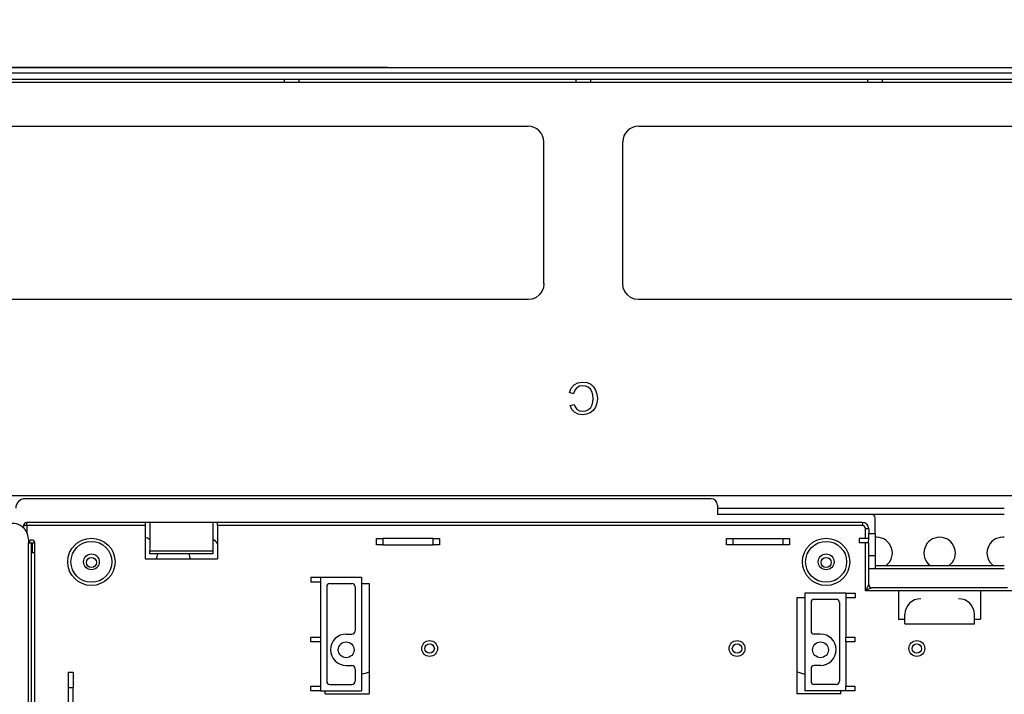
# Model space of a CAD drawing. Units: inches. Extents: x 0 to 10024, y 0 to 3575.
# Drawn here: x 899 to 1208, y 2630 to 2842 of the extents above; entities that cross this region are included whole.
import ezdxf

# ---------------------------------------------------------------- set-up
doc = ezdxf.new("R2010")
doc.units = ezdxf.units.IN
doc.header["$MEASUREMENT"] = 0
doc.layers.add('LG-DIMENSION', color=7, linetype='Continuous')
doc.layers.add('LG-Product', color=3, linetype='Continuous')
doc.styles.add('LG-TEXT', font='arial.ttf')
doc.dimstyles.get("Standard").update_dxf_attribs({"dimtxt": 30, "dimasz": 25, "dimexe": 0.18, "dimexo": 0.03, "dimgap": 5, "dimtad": 2, "dimtoh": 1, "dimdec": 0, "dimzin": 0, "dimdsep": 46, "dimtxsty": 'LG-TEXT', "dimcen": 0.09, "dimadec": 0, "dimazin": 0, "dimtfac": 1, "dimtdec": 0, "dimtix": 1, "dimtofl": 0, "dimtmove": 0, "dimatfit": 2, "dimfxl": 0.18, "dimtolj": 1, "dimtzin": 0, "dimarcsym": 0})

# ---------------------------------------------------------------- blocks, each defined once
blk = doc.blocks.new('*D1')
at = {"layer": 'Defpoints', "color": 0, "transparency": 16777216}
for p in [(474.38, 2826.56), (1014.48, 2826.56), (1014.48, 1986.92)]:
    blk.add_point(p, dxfattribs=at)
at = {"layer": 'LG-DIMENSION', "color": 0, "lineweight": -2, "transparency": 16777216}
for p, q in [((1014.45, 2826.56), (474.2, 2826.56)), ((474.38, 2011.92), (474.38, 2801.56)), ((1014.45, 1986.92), (474.2, 1986.92))]:
    blk.add_line(p, q, dxfattribs=at)
at = {"layer": 'LG-DIMENSION', "color": 0, "transparency": 16777216}
for points in [[(470.21, 2801.56), (478.54, 2801.56), (474.38, 2826.56)], [(470.21, 2011.92), (478.54, 2011.92), (474.38, 1986.92)]]:
    blk.add_solid(points, dxfattribs=at)
at = {"layer": 'LG-DIMENSION', "color": 0, "transparency": 16777216, "insert": (454.06, 2406.74), "char_height": 30, "attachment_point": 5, "rotation": 90, "style": 'LG-TEXT'}
blk.add_mtext('\\A1;840', dxfattribs=at)
blk = doc.blocks.new('*D2')
at = {"layer": 'Defpoints', "color": 0, "transparency": 16777216}
for p in [(1495.43, 2990.01), (655.63, 2624.19), (1495.43, 2353.73)]:
    blk.add_point(p, dxfattribs=at)
at = {"layer": 'LG-DIMENSION', "color": 0, "lineweight": -2, "transparency": 16777216}
for p, q in [((655.63, 2624.22), (655.63, 2990.19)), ((680.63, 2990.01), (1470.43, 2990.01)), ((1495.43, 2353.76), (1495.43, 2990.19))]:
    blk.add_line(p, q, dxfattribs=at)
at = {"layer": 'LG-DIMENSION', "color": 0, "transparency": 16777216}
for points in [[(680.63, 2994.18), (680.63, 2985.84), (655.63, 2990.01)], [(1470.43, 2994.18), (1470.43, 2985.84), (1495.43, 2990.01)]]:
    blk.add_solid(points, dxfattribs=at)
at = {"layer": 'LG-DIMENSION', "color": 0, "transparency": 16777216, "insert": (1075.53, 3010.33), "char_height": 30, "attachment_point": 5, "style": 'LG-TEXT'}
blk.add_mtext('\\A1;840', dxfattribs=at)
blk = doc.blocks.new('TP-CST4-1')
at = {"layer": 'LG-Product', "color": 3, "linetype": 'Continuous'}
for p, q in [((1178.03, 2808.23), (1584.16, 2808.23)), ((1226.45, 2806.45), (1197.61, 2806.45)), ((1255.28, 2806.45), (1226.45, 2806.45)), ((1305.75, 2806.45), (1255.28, 2806.45)), ((1356.21, 2806.45), (1305.75, 2806.45)), ((1406.68, 2806.45), (1356.21, 2806.45)), ((1457.14, 2806.45), (1406.68, 2806.45)), ((1488.91, 2806.45), (1457.14, 2806.45)), ((1520.69, 2806.45), (1488.91, 2806.45)), ((1115, 2803.68), (1657.1, 2803.68)), ((1226.45, 2804.47), (1197.61, 2804.47)), ((1255.28, 2804.47), (1226.45, 2804.47)), ((1305.75, 2804.47), (1255.28, 2804.47)), ((1292.04, 2804.47), (1292.04, 2803.68)), ((1296.8, 2803.68), (1296.8, 2804.47)), ((1356.21, 2804.47), (1305.75, 2804.47)), ((1406.68, 2804.47), (1356.21, 2804.47)), ((1383.67, 2804.47), (1383.67, 2803.68)), ((1388.43, 2803.68), (1388.43, 2804.47)), ((1457.14, 2804.47), (1406.68, 2804.47)), ((1488.91, 2804.47), (1457.14, 2804.47)), ((1475.3, 2804.47), (1475.3, 2803.68)), ((1480.05, 2803.68), (1480.05, 2804.47)), ((1520.69, 2804.47), (1488.91, 2804.47)), ((1133.45, 2789.81), (1368.71, 2789.81)), ((1403.38, 2789.81), (1633.69, 2789.81)), ((1373.67, 2740.38), (1373.67, 2784.86)), ((1398.43, 2740.38), (1398.43, 2784.86)), ((1373, 2737.85), (1372.22, 2736.81)), ((1373.5, 2739.07), (1373, 2737.85)), ((1373.67, 2740.38), (1373.5, 2739.07)), ((1398.6, 2739.07), (1398.43, 2740.38)), ((1399.09, 2737.85), (1398.6, 2739.07)), ((1399.88, 2736.81), (1399.09, 2737.85)), ((1368.71, 2735.33), (1159.38, 2735.33)), ((1370, 2735.5), (1368.71, 2735.33)), ((1371.19, 2736), (1370, 2735.5)), ((1372.22, 2736.81), (1371.19, 2736)), ((1400.91, 2736), (1399.88, 2736.81)), ((1402.1, 2735.5), (1400.91, 2736)), ((1403.38, 2735.33), (1402.1, 2735.5)), ((1638.64, 2735.33), (1403.38, 2735.33)), ((1381.69, 2706.08), (1382.27, 2707.51)), ((1382.27, 2707.51), (1383.17, 2708.55)), ((1383.39, 2706.85), (1383, 2705.75)), ((1383.17, 2708.55), (1384.36, 2709.18)), ((1384.04, 2707.64), (1383.39, 2706.85)), ((1384.88, 2708.12), (1384.04, 2707.64)), ((1384.36, 2709.18), (1385.79, 2709.4)), ((1385.9, 2708.27), (1384.88, 2708.12)), ((1385.79, 2709.4), (1387.24, 2709.23)), ((1386.77, 2708.16), (1385.9, 2708.27)), ((1387.58, 2707.81), (1386.77, 2708.16)), ((1387.24, 2709.23), (1388.4, 2708.74)), ((1388.26, 2707.22), (1387.58, 2707.81)), ((1388.73, 2706.4), (1388.26, 2707.22)), ((1388.4, 2708.74), (1389.28, 2707.94)), ((1389.28, 2707.94), (1389.92, 2706.85)), ((1389.92, 2706.85), (1390.31, 2705.57)), ((1383, 2705.75), (1381.69, 2706.08)), ((1389, 2705.38), (1388.73, 2706.4)), ((1389.09, 2704.19), (1389, 2705.38)), ((1389.02, 2703.23), (1389.09, 2704.19)), ((1390.45, 2704.2), (1390.3, 2702.75)), ((1390.31, 2705.57), (1390.45, 2704.2)), ((1381.86, 2702.03), (1383.15, 2702.34)), ((1382.41, 2700.82), (1381.86, 2702.03)), ((1383.27, 2699.91), (1382.41, 2700.82)), ((1383.15, 2702.34), (1383.57, 2701.41)), ((1383.57, 2701.41), (1384.15, 2700.77)), ((1384.15, 2700.77), (1384.89, 2700.4)), ((1384.89, 2700.4), (1385.8, 2700.27)), ((1385.8, 2700.27), (1386.85, 2700.41)), ((1386.85, 2700.41), (1387.71, 2700.82)), ((1387.71, 2700.82), (1388.36, 2701.46)), ((1389.14, 2700.49), (1388.17, 2699.75)), ((1388.36, 2701.46), (1388.78, 2702.29)), ((1388.78, 2702.29), (1389.02, 2703.23)), ((1389.86, 2701.5), (1389.14, 2700.49)), ((1390.3, 2702.75), (1389.86, 2701.5)), ((1384.4, 2699.34), (1383.27, 2699.91)), ((1385.77, 2699.15), (1384.4, 2699.34)), ((1387.03, 2699.3), (1385.77, 2699.15)), ((1388.17, 2699.75), (1387.03, 2699.3)), ((1199.33, 2673.71), (1544.54, 2673.71)), ((1426.17, 2672.72), (1210.72, 2672.72)), ((1428.15, 2670.74), (1428.15, 2667.77)), ((1428.15, 2669.75), (1518.29, 2669.75)), ((1476.69, 2667.77), (1428.15, 2667.77)), ((1518.29, 2667.77), (1476.68, 2667.77)), ((1477.68, 2661.77), (1477.68, 2666.78)), ((1210.22, 2664.3), (1210.22, 2663.54)), ((1210.51, 2664.3), (1210.22, 2664.3)), ((1211.21, 2664.3), (1210.51, 2664.3)), ((1473.71, 2665.29), (1211.21, 2665.29)), ((1211.21, 2665), (1211.21, 2665.29)), ((1211.21, 2664.3), (1211.21, 2665)), ((1248.36, 2664.3), (1211.21, 2664.3)), ((1211.21, 2664.3), (1211.21, 2662.16)), ((1248.36, 2665.29), (1248.36, 2665)), ((1248.36, 2665), (1248.36, 2664.3)), ((1248.36, 2664.3), (1248.36, 2653.9)), ((1249.85, 2665.29), (1249.85, 2656.38)), ((1269.66, 2665.29), (1269.66, 2656.38)), ((1271.14, 2665), (1271.14, 2665.29)), ((1271.14, 2664.3), (1271.14, 2665)), ((1473.71, 2664.3), (1271.14, 2664.3)), ((1271.14, 2664.3), (1271.14, 2653.9)), ((1473.71, 2665.29), (1473.71, 2665)), ((1473.71, 2665), (1473.71, 2664.3)), ((1474.7, 2660.34), (1474.7, 2663.31)), ((1475.4, 2663.31), (1474.7, 2663.31)), ((1475.69, 2663.31), (1475.4, 2663.31)), ((1475.69, 2663.31), (1475.69, 2661.77)), ((1321.07, 2658.26), (1321.07, 2660.24)), ((1321.07, 2658.26), (1321.07, 2660.24)), ((1321.07, 2660.24), (1321.33, 2660.24)), ((1321.07, 2660.24), (1321.33, 2660.24)), ((1321.33, 2660.24), (1322.06, 2660.24)), ((1321.33, 2660.24), (1322.06, 2660.24)), ((1322.06, 2660.24), (1323.05, 2660.24)), ((1322.06, 2660.24), (1323.05, 2660.24)), ((1338.9, 2660.24), (1323.05, 2660.24)), ((1338.9, 2660.24), (1323.05, 2660.24)), ((1323.05, 2660.24), (1323.05, 2658.26)), ((1323.05, 2660.24), (1323.05, 2658.26)), ((1338.9, 2658.26), (1338.9, 2660.24)), ((1338.9, 2658.26), (1338.9, 2660.24)), ((1338.9, 2660.24), (1339.89, 2660.24)), ((1338.9, 2660.24), (1339.89, 2660.24)), ((1339.89, 2660.24), (1340.61, 2660.24)), ((1339.89, 2660.24), (1340.61, 2660.24)), ((1340.61, 2660.24), (1340.88, 2660.24)), ((1340.61, 2660.24), (1340.88, 2660.24)), ((1340.88, 2660.24), (1340.88, 2658.26)), ((1340.88, 2660.24), (1340.88, 2658.26)), ((1431.02, 2658.26), (1431.02, 2660.24)), ((1431.02, 2658.26), (1431.02, 2660.24)), ((1431.02, 2660.24), (1431.29, 2660.24)), ((1431.02, 2660.24), (1431.29, 2660.24)), ((1431.29, 2660.24), (1432.01, 2660.24)), ((1431.29, 2660.24), (1432.01, 2660.24)), ((1432.01, 2660.24), (1433, 2660.24)), ((1432.01, 2660.24), (1433, 2660.24)), ((1433, 2660.24), (1448.85, 2660.24)), ((1433, 2660.24), (1448.85, 2660.24)), ((1433, 2660.24), (1433, 2658.26)), ((1433, 2660.24), (1433, 2658.26)), ((1448.85, 2658.26), (1448.85, 2660.24)), ((1448.85, 2658.26), (1448.85, 2660.24)), ((1448.85, 2660.24), (1449.84, 2660.24)), ((1448.85, 2660.24), (1449.84, 2660.24)), ((1449.84, 2660.24), (1450.57, 2660.24)), ((1449.84, 2660.24), (1450.57, 2660.24)), ((1450.57, 2660.24), (1450.83, 2660.24)), ((1450.57, 2660.24), (1450.83, 2660.24)), ((1450.83, 2660.24), (1450.83, 2658.26)), ((1450.83, 2660.24), (1450.83, 2658.26)), ((1472.72, 2660.34), (1472.72, 2658.86)), ((1472.72, 2660.34), (1475.69, 2660.34)), ((1475.66, 2658.86), (1475.69, 2660.34)), ((1475.69, 2661.77), (1477.68, 2661.77)), ((1475.69, 2661.05), (1475.69, 2661.77)), ((1475.69, 2660.34), (1475.69, 2661.05)), ((1475.69, 2660.34), (1475.69, 2660.34)), ((1477.68, 2661.77), (1477.68, 2659.21)), ((1211.71, 2660.01), (1211.71, 2658.86)), ((1211.71, 2211.08), (1211.71, 2658.86)), ((1211.71, 2658.86), (1212.41, 2658.86)), ((1212.41, 2658.86), (1212.7, 2658.86)), ((1212.7, 2211.08), (1212.7, 2658.86)), ((1212.9, 2658.86), (1212.9, 2655.88)), ((1212.9, 2658.86), (1213.69, 2658.86)), ((1213.69, 2658.86), (1213.69, 2655.88)), ((1321.33, 2658.26), (1321.07, 2658.26)), ((1321.33, 2658.26), (1321.07, 2658.26)), ((1322.06, 2658.26), (1321.33, 2658.26)), ((1322.06, 2658.26), (1321.33, 2658.26)), ((1323.05, 2658.26), (1322.06, 2658.26)), ((1323.05, 2658.26), (1322.06, 2658.26)), ((1323.05, 2658.26), (1338.9, 2658.26)), ((1323.05, 2658.26), (1338.9, 2658.26)), ((1339.89, 2658.26), (1338.9, 2658.26)), ((1339.89, 2658.26), (1338.9, 2658.26)), ((1340.61, 2658.26), (1339.89, 2658.26)), ((1340.61, 2658.26), (1339.89, 2658.26)), ((1340.88, 2658.26), (1340.61, 2658.26)), ((1340.88, 2658.26), (1340.61, 2658.26)), ((1431.29, 2658.26), (1431.02, 2658.26)), ((1431.29, 2658.26), (1431.02, 2658.26)), ((1432.01, 2658.26), (1431.29, 2658.26)), ((1432.01, 2658.26), (1431.29, 2658.26)), ((1433, 2658.26), (1432.01, 2658.26)), ((1433, 2658.26), (1432.01, 2658.26)), ((1448.85, 2658.26), (1433, 2658.26)), ((1448.85, 2658.26), (1433, 2658.26)), ((1449.84, 2658.26), (1448.85, 2658.26)), ((1449.84, 2658.26), (1448.85, 2658.26)), ((1450.57, 2658.26), (1449.84, 2658.26)), ((1450.57, 2658.26), (1449.84, 2658.26)), ((1450.83, 2658.26), (1450.57, 2658.26)), ((1450.83, 2658.26), (1450.57, 2658.26)), ((1475.66, 2658.86), (1472.72, 2658.86)), ((1474.7, 2643.8), (1474.7, 2658.86)), ((1475.69, 2658.86), (1475.66, 2658.86)), ((1475.69, 2656.66), (1475.69, 2658.86)), ((1477.68, 2659.21), (1477.68, 2656.82)), ((1212.9, 2656.05), (1212.9, 2655.84)), ((1212.9, 2655.88), (1213.69, 2655.88)), ((1212.9, 2655.84), (1212.9, 2655.72)), ((1213.69, 2655.88), (1213.69, 2655.87)), ((1213.69, 2655.87), (1213.69, 2655.83)), ((1213.69, 2655.83), (1213.69, 2655.77)), ((1213.69, 2655.77), (1213.69, 2655.68)), ((1213.69, 2655.68), (1213.69, 2655.42)), ((1213.69, 2655.42), (1213.69, 2655.08)), ((1213.69, 2655.08), (1213.69, 2654.8)), ((1213.69, 2654.8), (1213.69, 2654.5)), ((1213.69, 2654.5), (1213.69, 2654.36)), ((1213.69, 2654.36), (1213.69, 2654.23)), ((1213.69, 2654.23), (1213.69, 2654.08)), ((1213.69, 2654.08), (1213.69, 2653.9)), ((1213.69, 2653.9), (1213.69, 2653.38)), ((1248.36, 2653.9), (1271.14, 2653.9)), ((1249.85, 2656.38), (1269.66, 2656.38)), ((1249.85, 2655.68), (1249.85, 2656.38)), ((1249.85, 2655.39), (1249.85, 2655.68)), ((1269.66, 2655.39), (1249.85, 2655.39)), ((1269.66, 2656.38), (1269.66, 2655.68)), ((1269.66, 2655.68), (1269.66, 2655.39)), ((1475.69, 2654.77), (1475.69, 2656.66)), ((1477.68, 2654.77), (1475.69, 2654.77)), ((1475.69, 2650.73), (1475.69, 2654.77)), ((1477.68, 2656.82), (1477.68, 2654.77)), ((1477.68, 2654.77), (1477.68, 2650.73)), ((1213.69, 2653.38), (1213.69, 2652.79)), ((1213.69, 2652.79), (1213.69, 2651.86)), ((1213.69, 2651.86), (1213.69, 2650.93)), ((1213.69, 2650.93), (1213.69, 2649.37)), ((1477.68, 2650.73), (1475.69, 2650.73)), ((1475.69, 2645.78), (1475.69, 2650.73)), ((1477.68, 2651.72), (1518.29, 2651.72)), ((1518.29, 2650.73), (1477.68, 2650.73)), ((1213.69, 2649.37), (1213.69, 2647.8)), ((1213.69, 2647.8), (1213.69, 2645.24)), ((1300.46, 2648.06), (1300.46, 2646.57)), ((1300.46, 2648.06), (1303.44, 2648.06)), ((1300.46, 2648.06), (1300.46, 2646.57)), ((1300.46, 2648.06), (1303.44, 2648.06)), ((1303.44, 2648.06), (1316.31, 2648.06)), ((1303.44, 2648.06), (1316.31, 2648.06)), ((1303.44, 2648.06), (1303.44, 2646.57)), ((1303.44, 2648.06), (1303.44, 2646.57)), ((1316.31, 2648.06), (1316.31, 2612.4)), ((1316.31, 2648.06), (1316.31, 2612.4)), ((1213.69, 2645.24), (1213.69, 2642.68)), ((1303.44, 2646.57), (1300.46, 2646.57)), ((1303.44, 2646.57), (1300.46, 2646.57)), ((1303.44, 2646.57), (1303.44, 2629.24)), ((1303.44, 2646.57), (1303.44, 2629.24)), ((1305.42, 2645.09), (1305.42, 2615.37)), ((1305.42, 2645.09), (1305.42, 2615.37)), ((1306.41, 2646.08), (1313.34, 2646.08)), ((1306.41, 2646.08), (1313.34, 2646.08)), ((1314.33, 2645.09), (1314.33, 2631.22)), ((1314.33, 2645.09), (1314.33, 2631.22)), ((1316.31, 2646.08), (1318.79, 2646.08)), ((1316.31, 2646.08), (1318.79, 2646.08)), ((1318.79, 2646.08), (1318.79, 2611.41)), ((1318.79, 2646.08), (1318.79, 2611.41)), ((1474.7, 2643.8), (1475.08, 2644.56)), ((1475.08, 2644.56), (1475.4, 2645.2)), ((1475.4, 2645.2), (1475.62, 2645.63)), ((1475.62, 2645.63), (1475.69, 2645.78)), ((1476.53, 2644.71), (1476.1, 2644.5)), ((1476.69, 2644.79), (1476.53, 2644.71)), ((1519.28, 2644.79), (1476.69, 2644.79)), ((1213.69, 2642.68), (1213.69, 2638.79)), ((1453.11, 2641.62), (1453.11, 2611.41)), ((1453.11, 2641.62), (1453.11, 2611.41)), ((1455.59, 2641.62), (1453.11, 2641.62)), ((1455.59, 2641.62), (1453.11, 2641.62)), ((1455.59, 2643.11), (1455.59, 2612.4)), ((1455.59, 2643.11), (1455.59, 2612.4)), ((1468.46, 2643.11), (1455.59, 2643.11)), ((1468.46, 2643.11), (1455.59, 2643.11)), ((1468.46, 2643.11), (1468.46, 2641.62)), ((1468.46, 2643.11), (1468.46, 2641.62)), ((1468.46, 2643.11), (1471.44, 2643.11)), ((1468.46, 2643.11), (1471.44, 2643.11)), ((1468.46, 2641.62), (1468.46, 2629.24)), ((1468.46, 2641.62), (1468.46, 2629.24)), ((1471.44, 2641.62), (1468.46, 2641.62)), ((1471.44, 2641.62), (1468.46, 2641.62)), ((1471.44, 2643.11), (1471.44, 2641.62)), ((1471.44, 2643.11), (1471.44, 2641.62)), ((1475.46, 2644.18), (1474.7, 2643.8)), ((1521.26, 2643.8), (1474.7, 2643.8)), ((1476.1, 2644.5), (1475.46, 2644.18)), ((1485.1, 2643.8), (1485.1, 2634.88)), ((1485.1, 2643.8), (1485.1, 2634.88)), ((1510.86, 2643.8), (1510.86, 2634.88)), ((1510.86, 2643.8), (1510.86, 2634.88)), ((1213.69, 2638.79), (1213.69, 2634.89)), ((1457.57, 2640.13), (1457.57, 2631.22)), ((1457.57, 2640.13), (1457.57, 2631.22)), ((1465.49, 2641.12), (1458.56, 2641.12)), ((1465.49, 2641.12), (1458.56, 2641.12)), ((1466.48, 2640.13), (1466.48, 2615.37)), ((1466.48, 2640.13), (1466.48, 2615.37)), ((1487.09, 2633.4), (1487.09, 2636.37)), ((1487.09, 2633.4), (1487.09, 2636.37)), ((1508.88, 2633.4), (1508.88, 2636.37)), ((1508.88, 2633.4), (1508.88, 2636.37)), ((1213.69, 2634.89), (1213.69, 2631)), ((1485.1, 2634.88), (1487.09, 2634.88)), ((1485.1, 2634.88), (1487.09, 2634.88)), ((1487.09, 2633.4), (1508.88, 2633.4)), ((1487.09, 2633.4), (1508.88, 2633.4)), ((1508.88, 2634.88), (1510.86, 2634.88)), ((1508.88, 2634.88), (1510.86, 2634.88)), ((1213.69, 2631), (1213.69, 2627.11)), ((1300.46, 2627.75), (1300.46, 2629.24)), ((1300.46, 2629.24), (1303.44, 2629.24)), ((1300.46, 2627.75), (1300.46, 2629.24)), ((1300.46, 2629.24), (1303.44, 2629.24)), ((1303.44, 2629.24), (1303.44, 2627.75)), ((1303.44, 2629.24), (1303.44, 2627.75)), ((1311.56, 2630.23), (1313.34, 2630.23)), ((1311.56, 2630.23), (1313.34, 2630.23)), ((1460.54, 2630.23), (1458.56, 2630.23)), ((1460.54, 2630.23), (1458.56, 2630.23)), ((1468.46, 2627.75), (1468.46, 2629.24)), ((1468.46, 2627.75), (1468.46, 2629.24)), ((1468.46, 2629.24), (1471.44, 2629.24)), ((1468.46, 2629.24), (1471.44, 2629.24)), ((1471.44, 2627.75), (1471.44, 2629.24)), ((1471.44, 2627.75), (1471.44, 2629.24)), ((1213.69, 2627.11), (1213.69, 2623.21)), ((1303.44, 2627.75), (1300.46, 2627.75)), ((1303.44, 2627.75), (1300.46, 2627.75)), ((1303.44, 2627.75), (1303.44, 2613.88)), ((1303.44, 2627.75), (1303.44, 2613.88)), ((1468.46, 2627.75), (1468.46, 2613.88)), ((1468.46, 2627.75), (1468.46, 2613.88)), ((1471.44, 2627.75), (1468.46, 2627.75)), ((1471.44, 2627.75), (1468.46, 2627.75)), ((1213.69, 2623.21), (1213.69, 2619.32)), ((1311.56, 2620.32), (1313.34, 2620.32)), ((1311.56, 2620.32), (1313.34, 2620.32)), ((1460.54, 2620.32), (1458.56, 2620.32)), ((1460.54, 2620.32), (1458.56, 2620.32)), ((1213.69, 2619.32), (1213.69, 2615.42)), ((1224.34, 2618.24), (1225.82, 2618.24)), ((1224.34, 2618), (1224.34, 2618.24)), ((1224.34, 2617.3), (1224.34, 2618)), ((1224.34, 2616.2), (1224.34, 2617.3)), ((1225.82, 2618.24), (1225.82, 2618)), ((1225.82, 2618), (1225.82, 2617.3)), ((1225.82, 2617.3), (1225.82, 2616.2)), ((1314.33, 2619.33), (1314.33, 2615.37)), ((1314.33, 2619.33), (1314.33, 2615.37)), ((1457.57, 2619.33), (1457.57, 2615.37)), ((1457.57, 2619.33), (1457.57, 2615.37)), ((1213.69, 2615.42), (1213.69, 2611.53)), ((1224.34, 2614.82), (1224.34, 2616.2)), ((1224.34, 2613.29), (1224.34, 2614.82)), ((1225.82, 2616.2), (1225.82, 2614.82)), ((1225.82, 2614.82), (1225.82, 2613.29)), ((1300.46, 2612.4), (1300.46, 2613.88)), ((1300.46, 2613.88), (1303.44, 2613.88)), ((1300.46, 2612.4), (1300.46, 2613.88)), ((1300.46, 2613.88), (1303.44, 2613.88)), ((1303.44, 2613.88), (1303.44, 2612.4)), ((1303.44, 2613.88), (1303.44, 2612.4)), ((1306.41, 2614.38), (1313.34, 2614.38)), ((1306.41, 2614.38), (1313.34, 2614.38)), ((1465.49, 2614.38), (1458.56, 2614.38)), ((1465.49, 2614.38), (1458.56, 2614.38)), ((1468.46, 2612.4), (1468.46, 2613.88)), ((1468.46, 2612.4), (1468.46, 2613.88)), ((1468.46, 2613.88), (1471.44, 2613.88)), ((1468.46, 2613.88), (1471.44, 2613.88)), ((1471.44, 2612.4), (1471.44, 2613.88)), ((1471.44, 2612.4), (1471.44, 2613.88)), ((1213.69, 2611.53), (1213.69, 2607.63)), ((1224.34, 2604.87), (1224.34, 2613.29)), ((1225.82, 2613.29), (1224.34, 2613.29)), ((1225.82, 2604.87), (1225.82, 2613.29)), ((1303.44, 2612.4), (1300.46, 2612.4)), ((1303.44, 2612.4), (1300.46, 2612.4)), ((1303.44, 2612.4), (1316.31, 2612.4)), ((1303.44, 2612.4), (1316.31, 2612.4)), ((1304.92, 2611.41), (1304.92, 2612.4)), ((1304.92, 2611.41), (1304.92, 2612.4)), ((1304.92, 2611.41), (1318.79, 2611.41)), ((1304.92, 2611.41), (1318.79, 2611.41)), ((1466.98, 2611.41), (1453.11, 2611.41)), ((1466.98, 2611.41), (1453.11, 2611.41)), ((1468.46, 2612.4), (1455.59, 2612.4)), ((1468.46, 2612.4), (1455.59, 2612.4)), ((1466.98, 2611.41), (1466.98, 2612.4)), ((1466.98, 2611.41), (1466.98, 2612.4)), ((1471.44, 2612.4), (1468.46, 2612.4)), ((1471.44, 2612.4), (1468.46, 2612.4))]:
    blk.add_line(p, q, dxfattribs=at)
for centre, radius in [((1231.52, 2652.91), 7.43), ((1462.32, 2652.91), 7.43), ((1462.32, 2652.91), 7.43), ((1231.52, 2652.91), 6.44), ((1462.32, 2652.91), 6.44), ((1462.32, 2652.91), 6.44), ((1231.52, 2652.91), 2.48), ((1231.52, 2652.71), 1.58), ((1462.32, 2652.91), 2.48), ((1462.32, 2652.91), 2.48), ((1462.32, 2652.71), 1.58), ((1311.56, 2625.27), 2.48), ((1311.56, 2625.27), 2.48), ((1337.76, 2625.67), 2.48), ((1337.76, 2625.67), 2.48), ((1337.76, 2625.67), 1.49), ((1337.76, 2625.67), 1.49), ((1434.34, 2625.67), 2.48), ((1434.34, 2625.67), 2.48), ((1434.34, 2625.67), 1.49), ((1434.34, 2625.67), 1.49), ((1460.54, 2625.27), 2.48), ((1460.54, 2625.27), 2.48), ((1490.8, 2625.67), 2.48), ((1490.8, 2625.67), 2.48), ((1490.8, 2625.67), 1.49), ((1490.8, 2625.67), 1.49)]:
    blk.add_circle(centre, radius, dxfattribs=at)
for centre, radius, start, end in [((1368.71, 2784.86), 4.95, 0, 90), ((1403.38, 2784.86), 4.95, 90, 180), ((1210.72, 2669.75), 2.97, 90, 180), ((1426.17, 2670.74), 1.98, 0, 90), ((1476.69, 2666.78), 0.991, 0, 90), ((1206.76, 2660.01), 4.95, 0, 121), ((1211.21, 2664.3), 0.991, 90, 180), ((1473.71, 2663.31), 1.98, 0, 90), ((1473.71, 2663.31), 0.991, 0, 90), ((1247.37, 2655.69), 4.95, 60.0019, 78.4631), ((1478.17, 2655.69), 4.95, 90, 95.7431), ((1478.17, 2655.69), 4.95, 306.8775, 90), ((1497.98, 2655.69), 4.95, 90, 233.1394), ((1497.98, 2655.69), 4.95, 306.8775, 90), ((1517.79, 2655.69), 4.95, 90, 233.1394), ((1517.79, 2655.69), 4.95, 84.2625, 90), ((1212.8, 2658.86), 0.892, 0, 180), ((1212.8, 2658.86), 0.0991, 0, 180), ((1267.18, 2655.69), 4.95, 36.8719, 60.0019), ((1247.37, 2655.69), 4.95, 338.9063, 356.5687), ((1267.18, 2655.69), 4.95, 183.4481, 201.1106), ((1306.41, 2645.09), 0.991, 90, 180), ((1306.41, 2645.09), 0.991, 90, 180), ((1313.34, 2645.09), 0.991, 0, 90), ((1313.34, 2645.09), 0.991, 0, 90), ((1476.69, 2645.78), 0.991, 180, 270), ((1458.56, 2640.13), 0.991, 90, 180), ((1458.56, 2640.13), 0.991, 90, 180), ((1465.49, 2640.13), 0.991, 0, 90), ((1465.49, 2640.13), 0.991, 0, 90), ((1492.04, 2636.37), 4.95, 90, 180), ((1492.04, 2636.37), 4.95, 90, 180), ((1503.93, 2636.37), 4.95, 0, 90), ((1503.93, 2636.37), 4.95, 0, 90), ((1311.56, 2625.27), 4.95, 90, 270), ((1311.56, 2625.27), 4.95, 90, 270), ((1313.34, 2631.22), 0.991, 270, 0), ((1313.34, 2631.22), 0.991, 270, 0), ((1458.56, 2631.22), 0.991, 180, 270), ((1458.56, 2631.22), 0.991, 180, 270), ((1460.54, 2625.27), 4.95, 270, 90), ((1460.54, 2625.27), 4.95, 270, 90), ((1313.34, 2619.33), 0.991, 0, 90), ((1313.34, 2619.33), 0.991, 0, 90), ((1458.56, 2619.33), 0.991, 90, 180), ((1458.56, 2619.33), 0.991, 90, 180), ((1386.05, 2390.41), 237.54, 106.4485, 107.0722), ((1386.05, 2390.41), 237.54, 72.977, 73.6012), ((1306.41, 2615.37), 0.991, 180, 270), ((1306.41, 2615.37), 0.991, 180, 270), ((1313.34, 2615.37), 0.991, 270, 0), ((1313.34, 2615.37), 0.991, 270, 0), ((1458.56, 2615.37), 0.991, 180, 270), ((1458.56, 2615.37), 0.991, 180, 270), ((1465.49, 2615.37), 0.991, 270, 0), ((1465.49, 2615.37), 0.991, 270, 0)]:
    blk.add_arc(centre, radius, start, end, dxfattribs=at)

msp = doc.modelspace()

# ---------------------------------------------------------------- block references
at = {"layer": 'LG-Product'}
msp.add_blockref('TP-CST4-1', (-310.03, 18.33), dxfattribs=at)

# ---------------------------------------------------------------- dimensions: what is measured, and where the dimension line sits
at = {"layer": 'LG-DIMENSION'}
dim = msp.add_linear_dim(base=(1495.43, 2990.01), p1=(655.63, 2624.19), p2=(1495.43, 2353.73), dimstyle='Standard', override={"dimtxsty": 'LG-TEXT'}, dxfattribs=at)
dim.commit()
dim.dimension.update_dxf_attribs({"geometry": '*D2', "text_midpoint": (1075.53, 3010.33)})
dim = msp.add_linear_dim(base=(474.38, 2826.56), p1=(1014.48, 1986.92), p2=(1014.48, 2826.56), angle=90, dimstyle='Standard', override={"dimtxsty": 'LG-TEXT'}, dxfattribs=at)
dim.commit()
dim.dimension.update_dxf_attribs({"geometry": '*D1', "text_midpoint": (454.06, 2406.74)})

doc.saveas('drawing.dxf')
